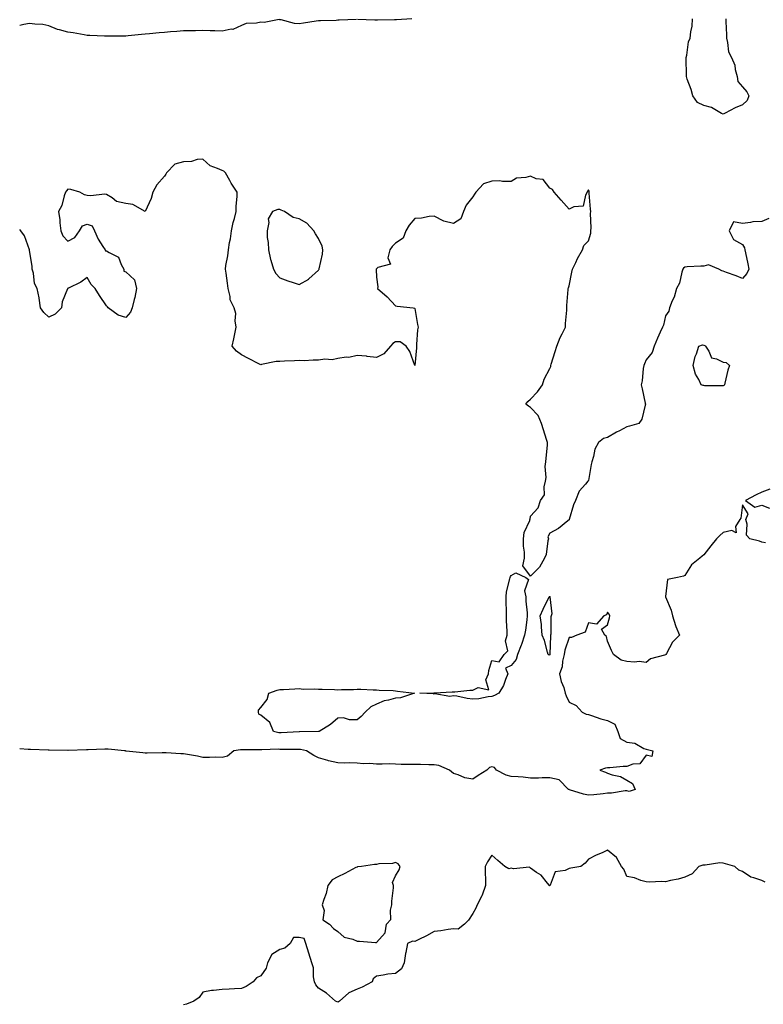
# Model space of a CAD drawing. Units: inches. Extents: x 944723 to 947363, y 7258298 to 7260938.
# Drawn here: x 944723 to 945109, y 7258790 to 7259301 of the extents above; entities that cross this region are included whole.
import ezdxf

# ---------------------------------------------------------------- set-up
doc = ezdxf.new("R2010")
doc.units = ezdxf.units.IN
doc.header["$MEASUREMENT"] = 0
doc.layers.add('Contour_94477258', color=7, linetype='Continuous', true_color=0x1a52c9)

msp = doc.modelspace()

# ---------------------------------------------------------------- linework, layer by layer
at = {"layer": 'Contour_94477258'}
for points in [[(944897.74, 7259301.61, 3214), (944888.79, 7259301.18, 3214), (944888.05, 7259301.15, 3214), (944887.26, 7259301.13, 3214), (944879.09, 7259300.88, 3214), (944878.05, 7259300.85, 3214), (944876.77, 7259300.64, 3214), (944870.25, 7259299.72, 3214), (944868.05, 7259299.34, 3214), (944865.58, 7259299.45, 3214), (944858.58, 7259301.39, 3214), (944858.05, 7259301.43, 3214), (944857.64, 7259301.51, 3214), (944849.91, 7259300.06, 3214), (944848.05, 7259300.25, 3214), (944845.81, 7259299.68, 3214), (944840.45, 7259299.52, 3214), (944838.05, 7259298.39, 3214), (944833.53, 7259296.44, 3214), (944832.64, 7259296.51, 3214), (944828.05, 7259295.58, 3214), (944824.23, 7259295.74, 3214), (944821.79, 7259295.66, 3214), (944818.05, 7259295.84, 3214), (944814.21, 7259295.76, 3214), (944811.88, 7259295.75, 3214), (944808.05, 7259295.68, 3214), (944804.57, 7259295.4, 3214), (944801.23, 7259295.1, 3214), (944798.05, 7259294.84, 3214), (944795.3, 7259294.67, 3214), (944790.27, 7259294.14, 3214), (944788.05, 7259293.98, 3214), (944786.17, 7259293.8, 3214), (944779.24, 7259293.11, 3214), (944778.05, 7259292.99, 3214), (944777.04, 7259292.93, 3214), (944769.07, 7259292.94, 3214), (944768.05, 7259292.87, 3214), (944767.01, 7259292.96, 3214), (944759.35, 7259293.22, 3214), (944758.05, 7259293.35, 3214), (944756.38, 7259293.59, 3214), (944750.77, 7259294.64, 3214), (944748.05, 7259295.01, 3214), (944743.7, 7259296.27, 3214), (944742.58, 7259296.45, 3214), (944738.05, 7259298.29, 3214), (944735.08, 7259298.95, 3214), (944730.86, 7259299.11, 3214), (944728.05, 7259299.57, 3214), (944725.06, 7259298.93, 3214), (944723, 7259298.51, 3214)], [(944926.45, 7259301.92, 3214), (944918.56, 7259301.41, 3214), (944918.05, 7259301.36, 3214), (944917.46, 7259301.33, 3214), (944908.66, 7259301.31, 3214), (944908.05, 7259301.29, 3214), (944907.35, 7259301.22, 3214), (944898.31, 7259301.66, 3214)], [(945089.47, 7259301.92, 3214), (945089.43, 7259300.54, 3214), (945089.69, 7259293.56, 3214), (945089.65, 7259291.92, 3214), (945090.34, 7259289.63, 3214), (945090.84, 7259284.71, 3214), (945092.39, 7259281.92, 3214), (945094.04, 7259277.91, 3214), (945094.27, 7259275.7, 3214), (945095.28, 7259271.92, 3214), (945095.56, 7259269.43, 3214), (945098.05, 7259266.62, 3214), (945100.23, 7259264.1, 3214), (945101.28, 7259261.92, 3214), (945100.42, 7259259.55, 3214), (945098.05, 7259257.36, 3214), (945094.23, 7259255.74, 3214), (945089.09, 7259252.96, 3214), (945088.05, 7259252.44, 3214), (945087.12, 7259252.85, 3214), (945082.02, 7259255.89, 3214), (945078.05, 7259256.88, 3214), (945074.64, 7259258.51, 3214), (945072.19, 7259261.92, 3214), (945071.35, 7259265.22, 3214), (945069.4, 7259270.57, 3214), (945068.98, 7259271.92, 3214), (945068.93, 7259272.8, 3214), (945068.86, 7259281.11, 3214), (945068.81, 7259281.92, 3214), (945069.12, 7259282.99, 3214), (945070.06, 7259289.91, 3214), (945070.93, 7259291.92, 3214), (945071.25, 7259295.12, 3214), (945071.9, 7259298.07, 3214), (945072.16, 7259301.92, 3214)], [(945111.64, 7259198.33, 3215), (945108.05, 7259196.72, 3215), (945103.48, 7259196.49, 3215), (945102.26, 7259196.13, 3215), (945098.05, 7259195.76, 3215), (945093.39, 7259196.58, 3215), (945091.05, 7259191.92, 3215), (945093.42, 7259187.29, 3215), (945098.05, 7259184.77, 3215), (945099.16, 7259183.03, 3215), (945099.24, 7259181.92, 3215), (945099.56, 7259180.41, 3215), (945100.82, 7259174.69, 3215), (945101.39, 7259171.92, 3215), (945100.23, 7259169.74, 3215), (945098.05, 7259167.11, 3215), (945094.67, 7259168.54, 3215), (945089.72, 7259170.25, 3215), (945088.05, 7259170.89, 3215), (945087.29, 7259171.16, 3215), (945085.72, 7259171.92, 3215), (945080.33, 7259174.2, 3215), (945078.05, 7259173.61, 3215), (945076.49, 7259173.48, 3215), (945069.27, 7259173.14, 3215), (945068.05, 7259173.05, 3215), (945067.43, 7259172.54, 3215), (945067.03, 7259171.92, 3215), (945066.49, 7259170.36, 3215), (945065.31, 7259164.66, 3215), (945063.82, 7259161.92, 3215), (945062.6, 7259157.37, 3215), (945061.59, 7259155.46, 3215), (945060.12, 7259151.92, 3215), (945059.73, 7259150.24, 3215), (945058.05, 7259147.68, 3215), (945056.99, 7259142.98, 3215), (945056.59, 7259141.92, 3215), (945055.37, 7259139.24, 3215), (945053.87, 7259136.1, 3215), (945052.13, 7259131.92, 3215), (945051.22, 7259128.75, 3215), (945048.05, 7259124.92, 3215), (945047.2, 7259122.77, 3215), (945046.81, 7259121.92, 3215), (945046.55, 7259120.42, 3215), (945045.96, 7259114.01, 3215), (945045.51, 7259111.92, 3215), (945045.96, 7259109.83, 3215), (945047.62, 7259102.35, 3215), (945047.72, 7259101.92, 3215), (945047.5, 7259101.37, 3215), (945045.82, 7259094.15, 3215), (945044.27, 7259091.92, 3215), (945039.48, 7259090.49, 3215), (945038.05, 7259090.09, 3215), (945034.22, 7259088.09, 3215), (945032.66, 7259087.31, 3215), (945028.05, 7259084.63, 3215), (945025.9, 7259084.07, 3215), (945023.34, 7259081.92, 3215), (945021.5, 7259078.47, 3215), (945020.77, 7259074.64, 3215), (945019.86, 7259071.92, 3215), (945019.46, 7259070.51, 3215), (945018.05, 7259062.21, 3215), (945017.89, 7259062.08, 3215), (945017.73, 7259061.92, 3215), (945016.51, 7259060.38, 3215), (945013.32, 7259056.65, 3215), (945011.33, 7259051.92, 3215), (945010.28, 7259049.69, 3215), (945008.13, 7259042, 3215), (945008.1, 7259041.92, 3215), (945008.08, 7259041.89, 3215), (945008.05, 7259041.77, 3215), (945007.42, 7259041.3, 3215), (945002.56, 7259037.41, 3215), (944998.05, 7259034.83, 3215), (944997, 7259032.97, 3215), (944997.33, 7259031.92, 3215), (944997.06, 7259030.93, 3215), (944996.11, 7259023.86, 3215), (944995.34, 7259021.92, 3215), (944992.76, 7259017.21, 3215), (944988.05, 7259012.67, 3215), (944984.12, 7259017.99, 3215), (944984.98, 7259021.92, 3215), (944984.99, 7259024.98, 3215), (944984.32, 7259028.19, 3215), (944984.32, 7259031.92, 3215), (944984.74, 7259035.23, 3215), (944987.66, 7259041.53, 3215), (944987.75, 7259041.92, 3215), (944987.79, 7259042.18, 3215), (944988.05, 7259043.72, 3215), (944991.99, 7259047.98, 3215), (944993.26, 7259051.92, 3215), (944995.22, 7259054.75, 3215), (944995.05, 7259058.92, 3215), (944995.88, 7259061.92, 3215), (944996.19, 7259063.78, 3215), (944995.66, 7259069.53, 3215), (944995.91, 7259071.92, 3215), (944996.1, 7259073.87, 3215), (944996.79, 7259080.66, 3215), (944996.91, 7259081.92, 3215), (944996.42, 7259083.55, 3215), (944994.75, 7259088.62, 3215), (944993.83, 7259091.92, 3215), (944992.06, 7259095.93, 3215), (944988.05, 7259100.12, 3215), (944986.97, 7259100.84, 3215), (944985.68, 7259101.92, 3215), (944986.65, 7259103.32, 3215), (944988.05, 7259104.41, 3215), (944991.68, 7259108.29, 3215), (944994.24, 7259111.92, 3215), (944995.15, 7259114.82, 3215), (944998.05, 7259120.38, 3215), (944998.51, 7259121.46, 3215), (944998.57, 7259121.92, 3215), (944998.81, 7259122.68, 3215), (945000.76, 7259129.21, 3215), (945001.71, 7259131.92, 3215), (945003.49, 7259136.48, 3215), (945004.46, 7259138.33, 3215), (945006.15, 7259141.92, 3215), (945006.23, 7259143.74, 3215), (945006.89, 7259150.76, 3215), (945006.95, 7259151.92, 3215), (945006.91, 7259153.06, 3215), (945007.58, 7259161.45, 3215), (945007.56, 7259161.92, 3215), (945007.69, 7259162.28, 3215), (945008.05, 7259163.35, 3215), (945009.5, 7259170.47, 3215), (945009.83, 7259171.92, 3215), (945011.51, 7259175.38, 3215), (945012.44, 7259177.53, 3215), (945014.98, 7259181.92, 3215), (945015.64, 7259184.33, 3215), (945018.05, 7259186.6, 3215), (945019.4, 7259190.57, 3215), (945019.35, 7259191.92, 3215), (945019.51, 7259193.38, 3215), (945019.11, 7259200.86, 3215), (945019.29, 7259201.92, 3215), (945019.17, 7259203.04, 3215), (945018.53, 7259211.44, 3215), (945018.48, 7259211.92, 3215), (945018.52, 7259212.39, 3215), (945018.05, 7259213.11, 3215), (945017.56, 7259212.41, 3215), (945017.42, 7259211.92, 3215), (945016.51, 7259210.38, 3215), (945015.29, 7259204.68, 3215), (945010.52, 7259204.39, 3215), (945008.05, 7259203.2, 3215), (945003.9, 7259207.77, 3215), (945000.34, 7259211.92, 3215), (944999.51, 7259213.38, 3215), (944998.05, 7259213.98, 3215), (944994.58, 7259218.45, 3215), (944991.03, 7259218.94, 3215), (944988.05, 7259220.21, 3215), (944985.61, 7259219.48, 3215), (944980.69, 7259219.28, 3215), (944978.05, 7259217.54, 3215), (944973.55, 7259217.42, 3215), (944972.13, 7259217.84, 3215), (944968.05, 7259217.63, 3215), (944963.71, 7259216.26, 3215), (944959.72, 7259211.92, 3215), (944959.04, 7259210.93, 3215), (944958.05, 7259209.54, 3215), (944954.73, 7259205.24, 3215), (944953.24, 7259201.92, 3215), (944951.92, 7259198.05, 3215), (944948.05, 7259195.75, 3215), (944943.1, 7259196.87, 3215), (944943, 7259196.87, 3215), (944938.05, 7259199.44, 3215), (944935.45, 7259199.32, 3215), (944931.53, 7259198.44, 3215), (944928.05, 7259198.35, 3215), (944925.13, 7259194.84, 3215), (944923.43, 7259191.92, 3215), (944921.96, 7259188.01, 3215), (944918.05, 7259185.4, 3215), (944916.24, 7259183.73, 3215), (944915.02, 7259181.92, 3215), (944914.04, 7259177.91, 3215), (944915.44, 7259174.53, 3215), (944908.9, 7259172.77, 3215), (944908.05, 7259172.13, 3215), (944907.95, 7259172.02, 3215), (944907.93, 7259171.92, 3215), (944907.9, 7259171.77, 3215), (944908.05, 7259167.85, 3215), (944908.88, 7259162.75, 3215), (944908.63, 7259161.92, 3215), (944913.68, 7259157.55, 3215), (944918.05, 7259152.95, 3215), (944918.81, 7259152.68, 3215), (944927.14, 7259151.92, 3215), (944927.86, 7259151.73, 3215), (944928.05, 7259151.59, 3215), (944929.44, 7259143.31, 3215), (944929.69, 7259141.92, 3215), (944929.43, 7259140.54, 3215), (944928.96, 7259132.83, 3215), (944928.82, 7259131.92, 3215), (944928.84, 7259131.13, 3215), (944928.07, 7259121.94, 3215), (944928.07, 7259121.92, 3215), (944928.05, 7259121.9, 3215), (944928.04, 7259121.91, 3215), (944927.99, 7259121.92, 3215), (944927.94, 7259122.03, 3215), (944925.36, 7259129.23, 3215), (944923.54, 7259131.92, 3215), (944920.41, 7259134.28, 3215), (944918.05, 7259134.31, 3215), (944916.59, 7259133.38, 3215), (944915.39, 7259131.92, 3215), (944912.01, 7259127.96, 3215), (944908.05, 7259126.08, 3215), (944903.36, 7259126.61, 3215), (944902.89, 7259126.76, 3215), (944898.05, 7259127.1, 3215), (944893.8, 7259126.17, 3215), (944892.33, 7259126.2, 3215), (944888.05, 7259125.57, 3215), (944885.11, 7259124.86, 3215), (944881.29, 7259125.16, 3215), (944878.05, 7259124.7, 3215), (944875.23, 7259124.74, 3215), (944870.56, 7259124.43, 3215), (944868.05, 7259124.48, 3215), (944865.63, 7259124.34, 3215), (944860.34, 7259124.21, 3215), (944858.05, 7259124.09, 3215), (944856, 7259123.97, 3215), (944848.52, 7259122.39, 3215), (944848.05, 7259122.35, 3215), (944847.15, 7259122.82, 3215), (944841.72, 7259125.59, 3215), (944838.05, 7259127.55, 3215), (944835.53, 7259129.4, 3215), (944833.19, 7259131.92, 3215), (944834.12, 7259135.85, 3215), (944834.56, 7259138.43, 3215), (944835.32, 7259141.92, 3215), (944834.83, 7259145.14, 3215), (944835.12, 7259148.99, 3215), (944834.32, 7259151.92, 3215), (944832.19, 7259156.06, 3215), (944832.24, 7259157.73, 3215), (944831.2, 7259161.92, 3215), (944830.82, 7259164.69, 3215), (944830.07, 7259169.9, 3215), (944829.78, 7259171.92, 3215), (944829.98, 7259173.85, 3215), (944831.04, 7259178.93, 3215), (944831.29, 7259181.92, 3215), (944831.87, 7259185.74, 3215), (944832.31, 7259187.66, 3215), (944832.85, 7259191.92, 3215), (944833.83, 7259196.14, 3215), (944834.41, 7259198.28, 3215), (944835.32, 7259201.92, 3215), (944835.34, 7259204.63, 3215), (944835.84, 7259209.71, 3215), (944835.85, 7259211.92, 3215), (944832.73, 7259216.6, 3215), (944831.99, 7259217.98, 3215), (944829.73, 7259221.92, 3215), (944828.98, 7259222.85, 3215), (944828.05, 7259223.12, 3215), (944825.68, 7259224.29, 3215), (944821.76, 7259225.63, 3215), (944818.05, 7259229.05, 3215), (944815, 7259228.87, 3215), (944812.1, 7259227.87, 3215), (944808.05, 7259227.76, 3215), (944803.52, 7259226.45, 3215), (944799.12, 7259221.92, 3215), (944798.75, 7259221.22, 3215), (944798.05, 7259220.29, 3215), (944794.16, 7259215.81, 3215), (944792.08, 7259211.92, 3215), (944791.29, 7259208.68, 3215), (944788.05, 7259201.92, 3215), (944781.62, 7259205.49, 3215), (944778.05, 7259206.11, 3215), (944773.3, 7259207.17, 3215), (944770.99, 7259208.98, 3215), (944768.05, 7259210.74, 3215), (944767.01, 7259210.88, 3215), (944759.92, 7259210.05, 3215), (944758.05, 7259210.2, 3215), (944756.61, 7259210.48, 3215), (944754.27, 7259211.92, 3215), (944749.46, 7259213.33, 3215), (944748.05, 7259213.44, 3215), (944747.27, 7259212.7, 3215), (944746.82, 7259211.92, 3215), (944746.1, 7259209.97, 3215), (944744.88, 7259205.09, 3215), (944743.17, 7259201.92, 3215), (944743.77, 7259197.64, 3215), (944743.88, 7259196.09, 3215), (944744.4, 7259191.92, 3215), (944745.32, 7259189.19, 3215), (944748.05, 7259186.51, 3215), (944751.58, 7259188.39, 3215), (944754.06, 7259191.92, 3215), (944755.59, 7259194.38, 3215), (944758.05, 7259195.38, 3215), (944760.59, 7259194.46, 3215), (944761.76, 7259191.92, 3215), (944763.64, 7259187.51, 3215), (944766.15, 7259183.82, 3215), (944767.32, 7259181.92, 3215), (944767.57, 7259181.44, 3215), (944768.05, 7259181.49, 3215), (944769.41, 7259180.56, 3215), (944774.27, 7259178.14, 3215), (944775.61, 7259174.36, 3215), (944777.02, 7259171.92, 3215), (944777.08, 7259170.95, 3215), (944778.05, 7259170.5, 3215), (944782.54, 7259166.41, 3215), (944783.68, 7259161.92, 3215), (944782.67, 7259157.3, 3215), (944782.37, 7259156.24, 3215), (944781.33, 7259151.92, 3215), (944780.41, 7259149.56, 3215), (944778.05, 7259146.81, 3215), (944774.17, 7259148.04, 3215), (944768.96, 7259151.92, 3215), (944768.54, 7259152.41, 3215), (944768.05, 7259152.95, 3215), (944764.38, 7259158.25, 3215), (944762.09, 7259161.92, 3215), (944760.07, 7259163.94, 3215), (944758.05, 7259167.62, 3215), (944754.79, 7259165.18, 3215), (944748.28, 7259162.15, 3215), (944748.05, 7259162.03, 3215), (944747.99, 7259161.98, 3215), (944747.9, 7259161.92, 3215), (944747.87, 7259161.74, 3215), (944744.95, 7259155.02, 3215), (944744.69, 7259151.92, 3215), (944741.34, 7259148.63, 3215), (944738.05, 7259147.01, 3215), (944735.58, 7259149.45, 3215), (944733.72, 7259151.92, 3215), (944733.13, 7259156.84, 3215), (944733.16, 7259157.03, 3215), (944732.08, 7259161.92, 3215), (944730.72, 7259164.59, 3215), (944730.12, 7259169.85, 3215), (944729.51, 7259171.92, 3215), (944729.47, 7259173.34, 3215), (944728.05, 7259181.75, 3215), (944728.04, 7259181.91, 3215), (944728.03, 7259181.94, 3215), (944725.42, 7259189.29, 3215), (944723.63, 7259191.92, 3215), (944723, 7259192.56, 3215)], [(945112.26, 7259057.71, 3216), (945108.05, 7259056.16, 3216), (945105.14, 7259054.83, 3216), (945099.57, 7259051.92, 3216), (945104.51, 7259048.38, 3216), (945108.05, 7259049.45, 3216), (945112.07, 7259047.9, 3216)], [(945110.03, 7259029.94, 3216), (945108.05, 7259030.16, 3216), (945106.83, 7259030.7, 3216), (945101.9, 7259031.92, 3216), (945100.04, 7259033.91, 3216), (945100.42, 7259039.55, 3216), (945099.73, 7259041.92, 3216), (945101.05, 7259044.92, 3216), (945098.05, 7259049.66, 3216), (945097.19, 7259042.78, 3216), (945096.71, 7259041.92, 3216), (945094.47, 7259038.34, 3216), (945094.81, 7259035.16, 3216), (945092.48, 7259036.35, 3216), (945088.05, 7259035.18, 3216), (945086.29, 7259033.68, 3216), (945084.63, 7259031.92, 3216), (945081.6, 7259028.37, 3216), (945078.05, 7259023.69, 3216), (945077.04, 7259022.93, 3216), (945075.96, 7259021.92, 3216), (945071.55, 7259018.42, 3216), (945068.05, 7259012.85, 3216), (945067.46, 7259012.51, 3216), (945064.3, 7259011.92, 3216), (945059.18, 7259010.79, 3216), (945058.16, 7259002.03, 3216), (945058.1, 7259001.92, 3216), (945058.13, 7259001.84, 3216), (945061.09, 7258994.96, 3216), (945061.75, 7258991.92, 3216), (945063.19, 7258987.06, 3216), (945063.48, 7258986.49, 3216), (945065.38, 7258981.92, 3216), (945061.71, 7258978.26, 3216), (945058.53, 7258972.4, 3216), (945058.23, 7258971.92, 3216), (945058.18, 7258971.79, 3216), (945058.05, 7258971.68, 3216), (945057.62, 7258971.49, 3216), (945050.36, 7258969.61, 3216), (945048.05, 7258967.74, 3216), (945044.46, 7258968.33, 3216), (945042.05, 7258967.92, 3216), (945038.05, 7258968.28, 3216), (945035.1, 7258968.97, 3216), (945031.12, 7258971.92, 3216), (945030.14, 7258974.01, 3216), (945028.05, 7258978.8, 3216), (945027.42, 7258981.3, 3216), (945026.63, 7258981.92, 3216), (945024.94, 7258985.03, 3216), (945028.05, 7258987.4, 3216), (945028.96, 7258991.01, 3216), (945029.2, 7258991.92, 3216), (945028.93, 7258992.8, 3216), (945028.05, 7258993.97, 3216), (945027.39, 7258992.58, 3216), (945026.11, 7258991.92, 3216), (945022.3, 7258987.67, 3216), (945018.05, 7258988.31, 3216), (945016.37, 7258983.6, 3216), (945012.15, 7258981.92, 3216), (945009.23, 7258980.74, 3216), (945008.05, 7258980.75, 3216), (945005.78, 7258974.19, 3216), (945005.43, 7258971.92, 3216), (945004.63, 7258968.5, 3216), (945004.41, 7258965.56, 3216), (945003.12, 7258961.92, 3216), (945003.96, 7258957.83, 3216), (945005.25, 7258954.72, 3216), (945006.07, 7258951.92, 3216), (945006.52, 7258950.39, 3216), (945008.05, 7258947.18, 3216), (945011.65, 7258945.52, 3216), (945014.83, 7258941.92, 3216), (945017, 7258940.87, 3216), (945018.05, 7258940.73, 3216), (945019.73, 7258940.24, 3216), (945024.6, 7258938.47, 3216), (945028.05, 7258937.67, 3216), (945031.8, 7258935.67, 3216), (945033.32, 7258931.92, 3216), (945034.51, 7258928.38, 3216), (945038.05, 7258926.44, 3216), (945042.09, 7258925.96, 3216), (945046.78, 7258923.19, 3216), (945048.05, 7258922.82, 3216), (945048.71, 7258922.58, 3216), (945051.56, 7258921.92, 3216), (945050.96, 7258919.01, 3216), (945048.05, 7258919.59, 3216), (945044.85, 7258915.12, 3216), (945041.05, 7258914.92, 3216), (945038.05, 7258913.74, 3216), (945036.2, 7258913.77, 3216), (945029.17, 7258913.04, 3216), (945028.05, 7258913.06, 3216), (945027, 7258912.97, 3216), (945024.09, 7258911.92, 3216), (945026.98, 7258910.85, 3216), (945028.05, 7258910.4, 3216), (945030.45, 7258909.52, 3216), (945034.79, 7258908.66, 3216), (945038.05, 7258906.61, 3216), (945041, 7258904.87, 3216), (945042.37, 7258901.92, 3216), (945039.18, 7258900.79, 3216), (945038.05, 7258901.1, 3216), (945037.19, 7258901.06, 3216), (945030, 7258899.97, 3216), (945028.05, 7258899.9, 3216), (945025.79, 7258899.66, 3216), (945020.83, 7258899.14, 3216), (945018.05, 7258898.84, 3216), (945015.59, 7258899.46, 3216), (945008.23, 7258901.74, 3216), (945008.05, 7258901.79, 3216), (945007.94, 7258901.81, 3216), (945007.8, 7258901.92, 3216), (945002.97, 7258906.84, 3216), (944998.05, 7258907.96, 3216), (944994.1, 7258907.97, 3216), (944992.2, 7258907.77, 3216), (944988.05, 7258907.79, 3216), (944984.31, 7258908.18, 3216), (944981.64, 7258908.33, 3216), (944978.05, 7258908.67, 3216), (944975.41, 7258909.28, 3216), (944970.41, 7258911.92, 3216), (944969.4, 7258913.27, 3216), (944968.05, 7258913.67, 3216), (944966.7, 7258913.27, 3216), (944965.37, 7258911.92, 3216), (944960.88, 7258909.09, 3216), (944958.05, 7258907.21, 3216), (944954, 7258907.87, 3216), (944950.59, 7258909.38, 3216), (944948.05, 7258910.06, 3216), (944947.06, 7258910.93, 3216), (944946.07, 7258911.92, 3216), (944940.47, 7258914.34, 3216), (944938.05, 7258914.62, 3216), (944935.34, 7258914.63, 3216), (944930.91, 7258914.78, 3216), (944928.05, 7258914.79, 3216), (944925.08, 7258914.89, 3216), (944920.97, 7258914.84, 3216), (944918.05, 7258914.95, 3216), (944914.89, 7258915.08, 3216), (944911.04, 7258914.91, 3216), (944908.05, 7258915.06, 3216), (944904.62, 7258915.35, 3216), (944901.35, 7258915.22, 3216), (944898.05, 7258915.59, 3216), (944894.26, 7258915.71, 3216), (944891.72, 7258915.59, 3216), (944888.05, 7258915.73, 3216), (944883.17, 7258916.8, 3216), (944882.95, 7258916.82, 3216), (944878.05, 7258918.34, 3216), (944875.54, 7258919.41, 3216), (944871.82, 7258921.92, 3216), (944868.67, 7258922.55, 3216), (944868.05, 7258922.59, 3216), (944867.39, 7258922.58, 3216), (944858.79, 7258922.66, 3216), (944858.05, 7258922.64, 3216), (944857.26, 7258922.71, 3216), (944848.55, 7258922.42, 3216), (944848.05, 7258922.47, 3216), (944847.51, 7258922.46, 3216), (944838.63, 7258922.5, 3216), (944838.05, 7258922.49, 3216), (944837.51, 7258922.46, 3216), (944834.11, 7258921.92, 3216), (944830.85, 7258919.12, 3216), (944828.05, 7258918.51, 3216), (944824.72, 7258918.59, 3216), (944821.54, 7258918.43, 3216), (944818.05, 7258918.51, 3216), (944815.19, 7258919.06, 3216), (944810.02, 7258919.95, 3216), (944808.05, 7258920.32, 3216), (944806.53, 7258920.4, 3216), (944799.08, 7258920.89, 3216), (944798.05, 7258920.95, 3216), (944796.99, 7258920.86, 3216), (944789.19, 7258920.78, 3216), (944788.05, 7258920.65, 3216), (944786.95, 7258920.82, 3216), (944778.17, 7258921.8, 3216), (944778.05, 7258921.82, 3216), (944777.96, 7258921.83, 3216), (944777.45, 7258921.92, 3216), (944768.87, 7258922.74, 3216), (944768.05, 7258922.83, 3216), (944767.16, 7258922.81, 3216), (944758.51, 7258922.38, 3216), (944758.05, 7258922.38, 3216), (944757.58, 7258922.39, 3216), (944748.16, 7258922.03, 3216), (944748.05, 7258922.03, 3216), (944747.93, 7258922.04, 3216), (944738.35, 7258922.22, 3216), (944738.05, 7258922.23, 3216), (944737.74, 7258922.23, 3216), (944728.67, 7258922.55, 3216), (944728.05, 7258922.55, 3216), (944727.39, 7258922.58, 3216), (944723, 7258922.98, 3216)], [(945109.82, 7258853.69, 3217), (945108.05, 7258854.52, 3217), (945103.96, 7258856.01, 3217), (945102.4, 7258856.27, 3217), (945098.05, 7258859.33, 3217), (945096.06, 7258859.93, 3217), (945094.07, 7258861.92, 3217), (945089.3, 7258863.17, 3217), (945088.05, 7258863.61, 3217), (945086.24, 7258863.73, 3217), (945078.61, 7258862.48, 3217), (945078.05, 7258862.54, 3217), (945077.38, 7258862.59, 3217), (945075.41, 7258861.92, 3217), (945071.86, 7258858.11, 3217), (945068.05, 7258856.32, 3217), (945064.69, 7258855.28, 3217), (945060.73, 7258854.6, 3217), (945058.05, 7258853.92, 3217), (945055.85, 7258854.12, 3217), (945049.87, 7258853.74, 3217), (945048.05, 7258853.96, 3217), (945045.34, 7258854.63, 3217), (945042.04, 7258855.91, 3217), (945038.05, 7258856.65, 3217), (945036.53, 7258860.4, 3217), (945035.22, 7258861.92, 3217), (945032.58, 7258866.45, 3217), (945028.05, 7258870.35, 3217), (945025.17, 7258869.04, 3217), (945022.19, 7258867.78, 3217), (945018.05, 7258865.66, 3217), (945016.32, 7258863.65, 3217), (945014.08, 7258861.92, 3217), (945008.93, 7258861.04, 3217), (945008.05, 7258860.88, 3217), (945005.98, 7258859.85, 3217), (945000.85, 7258859.12, 3217), (944998.26, 7258852.13, 3217), (944998.12, 7258851.92, 3217), (944998.1, 7258851.87, 3217), (944998.05, 7258851.77, 3217), (944997.94, 7258851.81, 3217), (944997.84, 7258851.92, 3217), (944996.78, 7258853.19, 3217), (944993.5, 7258857.37, 3217), (944991.15, 7258858.82, 3217), (944988.05, 7258861, 3217), (944987.58, 7258861.45, 3217), (944979.28, 7258860.69, 3217), (944978.05, 7258861.04, 3217), (944976.86, 7258860.73, 3217), (944974.64, 7258861.92, 3217), (944971.14, 7258865.01, 3217), (944968.05, 7258867.81, 3217), (944965.76, 7258864.21, 3217), (944964.54, 7258861.92, 3217), (944964.48, 7258858.35, 3217), (944964.75, 7258855.22, 3217), (944964.68, 7258851.92, 3217), (944962.98, 7258846.99, 3217), (944962.79, 7258846.66, 3217), (944960.38, 7258841.92, 3217), (944959.68, 7258840.29, 3217), (944958.05, 7258837.54, 3217), (944955.94, 7258834.03, 3217), (944953.73, 7258831.92, 3217), (944950.58, 7258829.39, 3217), (944948.05, 7258829.47, 3217), (944945.33, 7258829.2, 3217), (944941.58, 7258828.39, 3217), (944938.05, 7258828.12, 3217), (944934.09, 7258825.88, 3217), (944930.07, 7258823.94, 3217), (944928.05, 7258822.92, 3217), (944926.86, 7258823.11, 3217), (944924.21, 7258821.92, 3217), (944923.31, 7258817.18, 3217), (944923.19, 7258816.78, 3217), (944922.48, 7258811.92, 3217), (944921.17, 7258808.8, 3217), (944918.05, 7258806.32, 3217), (944914, 7258805.97, 3217), (944911.56, 7258805.43, 3217), (944908.05, 7258805, 3217), (944906.42, 7258803.55, 3217), (944905.81, 7258801.92, 3217), (944900.78, 7258799.19, 3217), (944898.05, 7258798.14, 3217), (944893.72, 7258796.25, 3217), (944888.97, 7258791.92, 3217), (944888.37, 7258791.6, 3217), (944888.05, 7258791.47, 3217), (944887.67, 7258791.54, 3217), (944886.9, 7258791.92, 3217), (944882.25, 7258796.12, 3217), (944878.05, 7258798.78, 3217), (944876.58, 7258800.45, 3217), (944875.91, 7258801.92, 3217), (944875.41, 7258804.56, 3217), (944875.37, 7258809.24, 3217), (944874.56, 7258811.92, 3217), (944873.05, 7258816.92, 3217), (944871.5, 7258821.92, 3217), (944870.56, 7258824.43, 3217), (944868.05, 7258824.96, 3217), (944865.03, 7258824.94, 3217), (944863.29, 7258821.92, 3217), (944860.59, 7258819.38, 3217), (944858.05, 7258818.81, 3217), (944853.87, 7258816.1, 3217), (944851.49, 7258811.92, 3217), (944850.85, 7258809.12, 3217), (944848.05, 7258805.02, 3217), (944845.87, 7258804.1, 3217), (944844.1, 7258801.92, 3217), (944840.45, 7258799.52, 3217), (944838.05, 7258798.58, 3217), (944834.49, 7258798.36, 3217), (944831.71, 7258798.26, 3217), (944828.05, 7258798.04, 3217), (944823.57, 7258797.44, 3217), (944822.55, 7258797.42, 3217), (944818.05, 7258796.65, 3217), (944816.05, 7258793.92, 3217), (944813.32, 7258791.92, 3217), (944809.51, 7258790.46, 3217), (944808.05, 7258790.08, 3217)]]:
    msp.add_polyline3d(points, dxfattribs=at)
for points in [[(944878.05, 7259171.44, 3215), (944878.26, 7259171.71, 3215), (944878.32, 7259171.92, 3215), (944878.34, 7259172.21, 3215), (944880.14, 7259179.83, 3215), (944880.27, 7259181.92, 3215), (944879.96, 7259183.83, 3215), (944878.05, 7259187.88, 3215), (944876.41, 7259190.28, 3215), (944875.55, 7259191.92, 3215), (944871.92, 7259195.79, 3215), (944868.05, 7259198.04, 3215), (944864.95, 7259198.82, 3215), (944860.42, 7259201.92, 3215), (944858.75, 7259202.62, 3215), (944858.05, 7259202.98, 3215), (944856.97, 7259203, 3215), (944854.23, 7259201.92, 3215), (944851.91, 7259198.06, 3215), (944852.25, 7259196.12, 3215), (944851.38, 7259191.92, 3215), (944851.48, 7259188.49, 3215), (944851.94, 7259185.81, 3215), (944852.01, 7259181.92, 3215), (944853.14, 7259177.01, 3215), (944853.25, 7259176.72, 3215), (944854.66, 7259171.92, 3215), (944855.89, 7259169.76, 3215), (944858.05, 7259167.55, 3215), (944862.08, 7259165.95, 3215), (944864.93, 7259165.04, 3215), (944868.05, 7259163.92, 3215), (944872.98, 7259166.85, 3215), (944873.07, 7259166.9, 3215)], [(945088.05, 7259111.34, 3215), (945087.59, 7259111.46, 3215), (945078.56, 7259111.41, 3215), (945078.05, 7259111.5, 3215), (945077.68, 7259111.55, 3215), (945076.54, 7259111.92, 3215), (945075.32, 7259114.65, 3215), (945073.61, 7259117.48, 3215), (945072.48, 7259121.92, 3215), (945073.41, 7259126.56, 3215), (945074.15, 7259128.02, 3215), (945075.45, 7259131.92, 3215), (945077.26, 7259132.71, 3215), (945078.05, 7259132.58, 3215), (945078.5, 7259132.37, 3215), (945078.92, 7259131.92, 3215), (945080.62, 7259129.35, 3215), (945082.01, 7259125.88, 3215), (945084.57, 7259125.4, 3215), (945088.05, 7259123.62, 3215), (945089.58, 7259123.45, 3215), (945091.27, 7259121.92, 3215), (945090.36, 7259119.61, 3215), (945088.87, 7259112.74, 3215), (945088.63, 7259111.92, 3215), (945088.36, 7259111.61, 3215)], [(944968.05, 7258950.09, 3215), (944966.12, 7258949.99, 3215), (944961.15, 7258948.82, 3215), (944958.05, 7258948.72, 3215), (944955.21, 7258949.08, 3215), (944949.76, 7258950.21, 3215), (944948.05, 7258950.46, 3215), (944946.23, 7258950.1, 3215), (944938.39, 7258951.58, 3215), (944938.05, 7258951.38, 3215), (944937.64, 7258951.51, 3215), (944930.55, 7258951.92, 3215), (944937.96, 7258952.01, 3215), (944938.14, 7258952.01, 3215), (944947.43, 7258952.54, 3215), (944948.05, 7258952.55, 3215), (944948.71, 7258952.58, 3215), (944956.64, 7258953.33, 3215), (944958.05, 7258953.4, 3215), (944960.9, 7258954.77, 3215), (944966.35, 7258953.62, 3215), (944964.87, 7258958.74, 3215), (944966.17, 7258961.92, 3215), (944966.36, 7258963.61, 3215), (944968.05, 7258968.72, 3215), (944971.84, 7258968.13, 3215), (944974.32, 7258971.92, 3215), (944976.19, 7258973.78, 3215), (944975.13, 7258979, 3215), (944975.85, 7258981.92, 3215), (944975.94, 7258984.03, 3215), (944975.5, 7258989.37, 3215), (944975.58, 7258991.92, 3215), (944975.58, 7258994.39, 3215), (944975.38, 7258999.25, 3215), (944975.38, 7259001.92, 3215), (944975.53, 7259004.44, 3215), (944977.37, 7259011.24, 3215), (944977.42, 7259011.92, 3215), (944977.6, 7259012.37, 3215), (944978.05, 7259012.9, 3215), (944980.41, 7259014.28, 3215), (944985.55, 7259011.92, 3215), (944987.02, 7259010.89, 3215), (944985.01, 7259004.96, 3215), (944985.69, 7259001.92, 3215), (944985.69, 7258999.56, 3215), (944986.39, 7258993.58, 3215), (944986.39, 7258991.92, 3215), (944986.05, 7258989.92, 3215), (944985.49, 7258984.48, 3215), (944984.98, 7258981.92, 3215), (944983.31, 7258977.18, 3215), (944983.19, 7258976.78, 3215), (944981.27, 7258971.92, 3215), (944980.65, 7258969.32, 3215), (944978.05, 7258966.21, 3215), (944975.13, 7258964.84, 3215), (944976.31, 7258961.92, 3215), (944975.04, 7258958.91, 3215), (944974.09, 7258955.88, 3215), (944971.61, 7258951.92, 3215), (944969.4, 7258950.57, 3215)], [(944998.05, 7258971.73, 3215), (944997.79, 7258971.66, 3215), (944997.2, 7258971.92, 3215), (944996.78, 7258973.19, 3215), (944995.35, 7258979.22, 3215), (944994.17, 7258981.92, 3215), (944993.67, 7258986.3, 3215), (944993.67, 7258987.54, 3215), (944993.03, 7258991.92, 3215), (944994.57, 7258995.4, 3215), (944997.57, 7259001.44, 3215), (944997.8, 7259001.92, 3215), (944997.86, 7259002.11, 3215), (944998.05, 7259002.08, 3215), (944998.13, 7259002, 3215), (944998.18, 7259001.92, 3215), (944998.11, 7259001.86, 3215), (944999.08, 7258992.95, 3215), (944998.76, 7258991.92, 3215), (944998.54, 7258991.43, 3215), (944998.53, 7258982.4, 3215), (944998.41, 7258981.92, 3215), (944998.35, 7258981.62, 3215), (944998.14, 7258972.01, 3215), (944998.13, 7258971.92, 3215), (944998.11, 7258971.86, 3215)], [(944878.05, 7258931.89, 3215), (944878.03, 7258931.9, 3215), (944868.17, 7258931.8, 3215), (944868.05, 7258931.81, 3215), (944867.93, 7258931.8, 3215), (944858.71, 7258931.26, 3215), (944858.05, 7258931.25, 3215), (944857.42, 7258931.3, 3215), (944854.73, 7258931.92, 3215), (944852.71, 7258936.58, 3215), (944848.05, 7258940.48, 3215), (944847.08, 7258940.95, 3215), (944846.83, 7258941.92, 3215), (944846.97, 7258943, 3215), (944848.05, 7258944.39, 3215), (944851.44, 7258948.53, 3215), (944852.27, 7258951.92, 3215), (944856.54, 7258953.43, 3215), (944858.05, 7258953.67, 3215), (944859.87, 7258953.74, 3215), (944865.84, 7258954.13, 3215), (944868.05, 7258954.2, 3215), (944870.09, 7258953.96, 3215), (944875.86, 7258954.11, 3215), (944878.05, 7258953.91, 3215), (944880, 7258953.87, 3215), (944886.29, 7258953.68, 3215), (944888.05, 7258953.64, 3215), (944889.89, 7258953.76, 3215), (944896.15, 7258953.82, 3215), (944898.05, 7258953.95, 3215), (944900.01, 7258953.88, 3215), (944906.39, 7258953.58, 3215), (944908.05, 7258953.51, 3215), (944909.59, 7258953.46, 3215), (944916.82, 7258953.15, 3215), (944918.05, 7258953.11, 3215), (944919.09, 7258952.96, 3215), (944927.78, 7258951.92, 3215), (944920.54, 7258949.43, 3215), (944918.05, 7258949.23, 3215), (944914.32, 7258948.19, 3215), (944912.05, 7258947.92, 3215), (944908.05, 7258946.15, 3215), (944905.14, 7258944.83, 3215), (944902.3, 7258941.92, 3215), (944900.22, 7258939.75, 3215), (944898.05, 7258938.02, 3215), (944894.05, 7258937.92, 3215), (944890.96, 7258939.01, 3215), (944888.05, 7258938.86, 3215), (944884.33, 7258935.64, 3215), (944878.46, 7258931.92, 3215), (944878.08, 7258931.89, 3215)], [(944908.05, 7258822.33, 3217), (944912.56, 7258827.41, 3217), (944913.27, 7258831.92, 3217), (944915.6, 7258834.37, 3217), (944915.32, 7258839.19, 3217), (944916.15, 7258841.92, 3217), (944916.17, 7258843.8, 3217), (944916.9, 7258850.77, 3217), (944916.92, 7258851.92, 3217), (944916.46, 7258853.51, 3217), (944918.05, 7258856.98, 3217), (944919.92, 7258860.05, 3217), (944920.34, 7258861.92, 3217), (944919.39, 7258863.26, 3217), (944918.05, 7258863.88, 3217), (944916.51, 7258863.46, 3217), (944909.36, 7258863.23, 3217), (944908.05, 7258862.98, 3217), (944907.12, 7258862.85, 3217), (944900.36, 7258861.92, 3217), (944898.33, 7258861.64, 3217), (944898.05, 7258861.6, 3217), (944897.39, 7258861.26, 3217), (944891.66, 7258858.31, 3217), (944888.05, 7258856.44, 3217), (944885.08, 7258854.89, 3217), (944882.95, 7258851.92, 3217), (944882.07, 7258847.9, 3217), (944880.83, 7258844.7, 3217), (944880.02, 7258841.92, 3217), (944880.95, 7258839.02, 3217), (944880.33, 7258834.2, 3217), (944883.8, 7258831.92, 3217), (944885.88, 7258829.75, 3217), (944888.05, 7258828.12, 3217), (944891.32, 7258825.19, 3217), (944895.86, 7258824.11, 3217), (944898.05, 7258823.15, 3217), (944899.3, 7258823.17, 3217), (944907.64, 7258822.33, 3217)]]:
    msp.add_polyline3d(points, close=True, dxfattribs=at)

doc.saveas('drawing.dxf')
